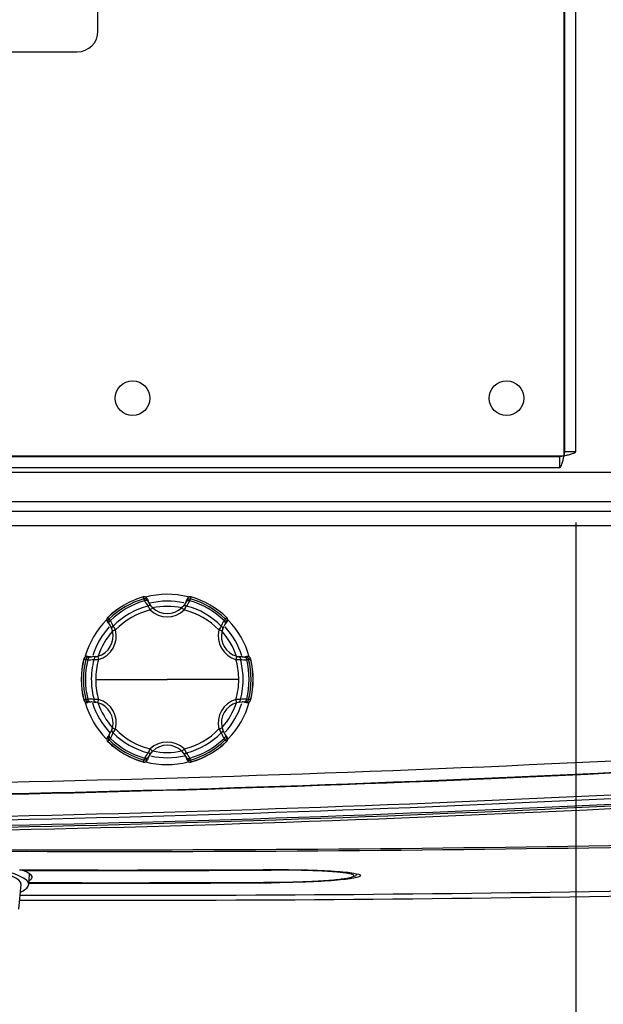
# Model space of a CAD drawing. Extents: x 339 to 2261, y 96 to 1905.
# Drawn here: x 1271 to 1355, y 1374 to 1516 of the extents above; entities that cross this region are included whole.
import ezdxf

# ---------------------------------------------------------------- set-up
doc = ezdxf.new("R2010")
doc.units = 0
for name, color, linetype in [('DEFAULT', 7, 'CONTINUOUS'), ('HADARASSY_40', 7, 'CONTINUOUS'), ('HADARASSY_47', 7, 'CONTINUOUS'), ('HADARASSY_48', 7, 'CONTINUOUS'), ('HADARASSY_52', 7, 'CONTINUOUS'), ('HADARASSY_9', 7, 'CONTINUOUS'), ('SIR_BASE_TENTSUR', 7, 'CONTINUOUS'), ('SIR_BKT_TENJOH_0', 7, 'CONTINUOUS')]:
    doc.layers.add(name, color=color, linetype=linetype)

# ---------------------------------------------------------------- blocks, each defined once
blk = doc.blocks.new('SE1')
at = {"layer": 'HADARASSY_40', "color": 7, "linetype": 'CONTINUOUS'}
for p, q in [((1231.4, 1451.16), (1391.12, 1451.16)), ((1391.12, 1446.83), (1234.36, 1446.83)), ((1248.81, 1445.53), (1392.42, 1445.53)), ((1392.42, 1443.37), (1248.81, 1443.37))]:
    blk.add_line(p, q, dxfattribs=at)
for centre, radius, start, end in [((1292.47, 1421.21), 12.29, 75.8028, 104.7306), ((1292.47, 1421.21), 11.3, 77.7472, 102.9976), ((1292.47, 1421.21), 10.54, 78.4334, 101.6176), ((1292.47, 1421.21), 12.29, 135.6541, 164.206), ((1292.47, 1421.21), 11.3, 137.8115, 162.0697), ((1292.47, 1421.21), 11.3, 17.4401, 42.2126), ((1292.47, 1421.21), 12.29, 15.5047, 44.1843), ((1292.47, 1421.21), 10.54, 138.4384, 161.2882), ((1292.47, 1421.21), 10.54, 18.4304, 42.1163), ((1292.47, 1421.21), 12.29, 195.7833, 224.3082), ((1292.47, 1421.21), 11.3, 197.4401, 222.9422), ((1292.47, 1421.21), 10.54, 198.4304, 221.5731), ((1292.47, 1421.21), 10.54, 319.1187, 341.2882), ((1292.47, 1421.21), 11.3, 317.6488, 342.0697), ((1292.47, 1421.21), 12.29, 315.812, 344.4421), ((1202.47, 4542.55), 3136.87, 270.92035, 274.75864), ((1202.47, 4542.55), 3138.54, 270.92035, 274.75864), ((1202.47, 4542.55), 3138.62, 270.98326, 274.75864), ((1202.47, 4542.55), 3141.77, 270.98326, 274.75864), ((1202.47, 4542.55), 3142.3, 270.98326, 274.75864), ((1202.47, 4542.55), 3143.11, 270.98326, 274.75864), ((1292.47, 1421.21), 11.3, 257.8293, 282.9976), ((1292.47, 1421.21), 10.54, 258.4334, 281.617), ((1202.47, 4542.55), 3143.76, 270.85574, 274.75864), ((1202.47, 4542.55), 3143.76, 270.85574, 274.75864), ((1202.47, 4542.55), 3143.37, 270.98326, 274.75864), ((1292.47, 1421.21), 12.29, 255.368, 284.2241)]:
    blk.add_arc(centre, radius, start, end, dxfattribs=at)
at = {"layer": 'HADARASSY_47', "color": 7, "linetype": 'CONTINUOUS'}
blk.add_line((1271.06, 1388.07), (1271.37, 1391.59), dxfattribs=at)
blk.add_open_spline([(1271.37, 1391.59), (1271.37, 1391.6), (1271.41, 1392.41), (1269.05, 1393.45), (1263.95, 1394.38), (1262.66, 1394.58)], degree=3, knots=[0.7518584, 0.7518584, 0.7518584, 0.7518584, 0.7555105, 0.9443882, 1, 1, 1, 1], dxfattribs=at)
at = {"layer": 'HADARASSY_48', "color": 7, "linetype": 'CONTINUOUS'}
blk.add_line((1307.47, 1393.68), (1307.47, 1393.74), dxfattribs=at)
for radius, start, end in [(4313.49, 269.82374, 270.29887), (4315.25, 269.83432, 270.29875)]:
    blk.add_arc((1284.97, 5707.12), radius, start, end, dxfattribs=at)
for start_param, end_param in [(2.820103, 2.943886), (3.156913, 3.520611)]:
    blk.add_ellipse((1271.71, 1393.95), major_axis=(0.11, 0.279), ratio=0.980215, start_param=start_param, end_param=end_param, dxfattribs=at)
for points, knots in [([(1271.53, 1393.72), (1271.53, 1393.71), (1271.56, 1393.69), (1271.58, 1393.67), (1271.6, 1393.66)], [0.7951022, 0.7951022, 0.7951022, 0.7951022, 0.8578843, 1, 1, 1, 1]), ([(1271.7, 1393.65), (1272.2, 1393.45), (1272.88, 1393.06), (1272.99, 1392.56), (1272.7, 1392.27), (1272.56, 1392.17)], [0, 0, 0, 0, 0.3333333, 0.6666667, 0.8396331, 0.8396331, 0.8396331, 0.8396331]), ([(1272.52, 1393.15), (1272.54, 1393.13), (1272.57, 1393.1), (1272.59, 1393.07), (1272.6, 1393.04), (1272.62, 1393.01), (1272.62, 1392.99), (1272.62, 1392.98)], [0, 0, 0, 0, 0.193191, 0.314553, 0.489504, 0.717995, 1, 1, 1, 1]), ([(1319.45, 1392.78), (1319.48, 1392.79), (1319.6, 1392.82), (1319.77, 1392.93), (1319.85, 1393.07), (1319.88, 1393.12)], [0, 0, 0, 0, 0.1051837, 0.4928486, 0.6663374, 0.6663374, 0.6663374, 0.6663374])]:
    blk.add_open_spline(points, degree=3, knots=knots, dxfattribs=at)
blk.add_open_spline([(1307.47, 1391.93), (1308.35, 1391.93), (1310.01, 1391.95), (1312.45, 1392.03), (1314.32, 1392.12), (1315.82, 1392.22), (1317.17, 1392.35), (1318.06, 1392.46), (1318.72, 1392.57), (1319.22, 1392.7), (1319.45, 1392.83), (1319.44, 1392.95), (1319.21, 1393.07), (1318.74, 1393.18), (1318.11, 1393.28), (1317.27, 1393.38), (1316.05, 1393.48), (1314.49, 1393.57), (1312.51, 1393.64), (1310.01, 1393.69), (1308.34, 1393.69), (1307.47, 1393.68)], degree=3, dxfattribs=at)
at = {"layer": 'HADARASSY_52', "color": 7, "linetype": 'CONTINUOUS'}
for p, q in [((1272.47, 1391.59), (1272.6, 1393.05)), ((1307.47, 1391.93), (1307.47, 1391.86))]:
    blk.add_line(p, q, dxfattribs=at)
for centre, radius, start, end in [((1283.88, 5724.57), 4327.95, 269.68477, 272.23421), ((1285.04, 5703.97), 4307.59, 269.66784, 272.22947), ((1284.97, 5710.63), 4316.93, 269.81675, 270.29859), ((1284.97, 5705.12), 4315.07, 269.81764, 272.2265), ((1283.79, 5730.98), 4341.65, 269.83353, 272.22891), ((1284.97, 5699.57), 4307.77, 269.83395, 270.29923)]:
    blk.add_arc(centre, radius, start, end, dxfattribs=at)
for points, knots in [([(1271.4, 1390.56), (1272.11, 1390.92), (1272.87, 1391.68), (1271.57, 1392.84), (1267.56, 1394.01), (1261.05, 1395.08), (1252.29, 1396.02), (1241.61, 1396.79), (1229.43, 1397.36), (1216.22, 1397.71), (1207.05, 1397.79), (1202.47, 1397.79)], [0.0988643, 0.0988643, 0.0988643, 0.0988643, 0.1890963, 0.2904593, 0.3918222, 0.4931852, 0.5945481, 0.6959111, 0.7972741, 0.898637, 1, 1, 1, 1]), ([(1307.47, 1393.76), (1309.18, 1393.76), (1310.86, 1393.75), (1313.2, 1393.69), (1313.94, 1393.67), (1315.35, 1393.61), (1316.01, 1393.57), (1317.8, 1393.46), (1318.76, 1393.36), (1320.04, 1393.14), (1320.38, 1393.02), (1320.38, 1392.83), (1320.3, 1392.77), (1319.97, 1392.65), (1319.73, 1392.58), (1318.76, 1392.4), (1317.81, 1392.29), (1315.41, 1392.1), (1313.99, 1392.02), (1310.86, 1391.9), (1309.18, 1391.87), (1307.47, 1391.86)], [0, 0, 0, 0, 0.125, 0.125, 0.1875, 0.1875, 0.25, 0.25, 0.375, 0.375, 0.5, 0.5, 0.5625, 0.5625, 0.625, 0.625, 0.75, 0.75, 0.875, 0.875, 1, 1, 1, 1])]:
    blk.add_open_spline(points, degree=3, knots=knots, dxfattribs=at)
at = {"layer": 'HADARASSY_9', "color": 7, "linetype": 'CONTINUOUS'}
for p, q in [((1289, 1433.12), (1289, 1433.12)), ((1295.94, 1433.12), (1295.94, 1433.12)), ((1289.61, 1432.79), (1289.61, 1432.79)), ((1290.16, 1431.79), (1289.75, 1432.44)), ((1294.85, 1431.91), (1294.78, 1431.79)), ((1295.19, 1432.44), (1294.85, 1431.91)), ((1295.33, 1432.79), (1295.33, 1432.79)), ((1283.89, 1430.17), (1283.89, 1430.17)), ((1301.05, 1430.17), (1301.05, 1430.17)), ((1283.87, 1429.48), (1283.87, 1429.47)), ((1284.1, 1429.18), (1284.4, 1428.62)), ((1284.4, 1428.62), (1284.46, 1428.5)), ((1300.54, 1428.6), (1300.84, 1429.18)), ((1301.07, 1429.47), (1301.08, 1429.48)), ((1300.48, 1428.5), (1300.54, 1428.6)), ((1281.01, 1424.53), (1281.01, 1424.53)), ((1282.15, 1424.5), (1281.65, 1424.46)), ((1302.98, 1424.49), (1302.79, 1424.5)), ((1303.3, 1424.46), (1302.98, 1424.49)), ((1303.93, 1424.53), (1303.93, 1424.53)), ((1280.42, 1424.16), (1280.42, 1424.16)), ((1304.52, 1424.16), (1304.52, 1424.16)), ((1282.14, 1421.21), (1292.47, 1421.21)), ((1302.81, 1421.21), (1292.47, 1421.21)), ((1280.42, 1418.26), (1280.42, 1418.26)), ((1281.01, 1417.89), (1281.01, 1417.89)), ((1281.65, 1417.96), (1281.96, 1417.93)), ((1281.96, 1417.93), (1282.15, 1417.92)), ((1302.79, 1417.92), (1303.3, 1417.96)), ((1303.93, 1417.89), (1303.93, 1417.89)), ((1304.52, 1418.26), (1304.52, 1418.26)), ((1284.46, 1413.92), (1284.1, 1413.24)), ((1300.55, 1413.8), (1300.48, 1413.92)), ((1300.84, 1413.24), (1300.55, 1413.8)), ((1283.87, 1412.94), (1283.87, 1412.94)), ((1283.89, 1412.24), (1283.89, 1412.25)), ((1301.05, 1412.25), (1301.05, 1412.24)), ((1301.08, 1412.94), (1301.07, 1412.94)), ((1289.75, 1409.98), (1290.11, 1410.54)), ((1290.11, 1410.54), (1290.16, 1410.62)), ((1294.78, 1410.62), (1295.19, 1409.98)), ((1289, 1409.3), (1289, 1409.3)), ((1289.61, 1409.62), (1289.61, 1409.62)), ((1295.33, 1409.62), (1295.33, 1409.62)), ((1295.94, 1409.3), (1295.94, 1409.3))]:
    blk.add_line(p, q, dxfattribs=at)
for centre, radius, start, end in [((1292.47, 1421.21), 12.4, 106.2542, 133.7458), ((1292.47, 1421.21), 12.41, 106.2544, 133.7536), ((1292.2, 1434.15), 3.36, 197.8516, 202.8456), ((1292.75, 1434.14), 3.35, 337.1496, 342.1536), ((1292.47, 1421.21), 12.4, 46.2544, 73.7458), ((1292.47, 1421.21), 12.41, 46.2672, 73.7456), ((1292.47, 1421.21), 12.11, 106.1554, 133.8446), ((1292.47, 1421.21), 11.82, 106.0575, 133.9425), ((1292.47, 1421.21), 10.96, 104.7012, 135.2988), ((1302.58, 1437.62), 14.3, 199.5168, 200.6923), ((1292.28, 1434.02), 3.4, 205.271, 220.4336), ((1292.47, 1433.71), 3, 197.7853, 202.5766), ((1301.28, 1438.03), 13.15, 208.2141, 211.0587), ((1292.41, 1433.69), 2.94, 202.7311, 205.1987), ((1292.54, 1433.77), 3.09, 219.7781, 225.4756), ((1292.47, 1433.71), 3, 225.5583, 314.4457), ((1292.42, 1433.72), 3.04, 314.9545, 320.7317), ((1283.64, 1438.05), 13.18, 328.9459, 331.7843), ((1292.41, 1433.72), 3.06, 335.2041, 337.5737), ((1292.47, 1433.71), 3, 337.4234, 342.2147), ((1292.66, 1434.02), 3.4, 319.5661, 334.7293), ((1292.47, 1421.21), 10.96, 44.7012, 75.2988), ((1282.38, 1437.61), 14.28, 339.3072, 340.4845), ((1292.47, 1421.21), 11.82, 46.0575, 73.9425), ((1292.47, 1421.21), 12.11, 46.1554, 73.8446), ((1281.41, 1427.92), 3.35, 37.1501, 42.1526), ((1292.47, 1421.21), 10.33, 103.7682, 136.2317), ((1292.47, 1433.75), 3.51, 225.5267, 314.4739), ((1292.47, 1421.21), 10.33, 43.7689, 76.2317), ((1303.56, 1427.9), 3.38, 137.8754, 142.8365), ((1292.47, 1421.21), 12.41, 46.2544, 46.2672), ((1281.65, 1427.46), 3, 37.4234, 42.2147), ((1281.6, 1427.42), 3.06, 35.2041, 37.5737), ((1273.23, 1420.68), 14.27, 39.3065, 40.4845), ((1281.47, 1427.78), 3.4, 19.5662, 34.7295), ((1273.47, 1421.98), 13.18, 28.946, 31.7839), ((1311.65, 1421.87), 13.39, 148.2276, 151.0224), ((1303.47, 1427.78), 3.4, 145.2702, 160.4344), ((1311.74, 1420.66), 14.3, 139.5169, 140.6922), ((1303.25, 1427.5), 2.94, 142.7313, 145.1983), ((1303.3, 1427.46), 3, 137.7853, 142.5766), ((1281.65, 1427.46), 3, 285.5623, 14.4457), ((1281.61, 1427.48), 3.51, 285.529, 14.4729), ((1281.61, 1427.42), 3.04, 14.9544, 20.7317), ((1303.33, 1427.48), 3.51, 165.5289, 254.473), ((1303.3, 1427.46), 3, 165.5623, 254.4457), ((1303.38, 1427.43), 3.09, 159.7796, 165.4783), ((1281.65, 1427.46), 3, 257.7853, 262.5766), ((1281.63, 1427.4), 2.94, 262.7312, 265.1986), ((1281.65, 1427.46), 3, 264.9927, 270.0004), ((1281.63, 1427.55), 3.09, 279.7795, 285.4783), ((1303.28, 1427.51), 3.04, 254.9544, 260.7319), ((1303.3, 1427.46), 3, 269.9998, 275.0069), ((1303.28, 1427.52), 3.06, 275.2041, 277.5737), ((1303.3, 1427.46), 3, 277.4234, 282.2147), ((1292.47, 1421.21), 12.41, 166.269, 193.7456), ((1292.47, 1421.21), 12.4, 166.2542, 193.7458), ((1292.47, 1421.21), 12.11, 166.1554, 193.8446), ((1281.13, 1427.44), 3.36, 257.8516, 262.8456), ((1292.47, 1421.21), 12.41, 166.2544, 166.269), ((1292.47, 1421.21), 11.82, 166.0575, 193.9425), ((1283.31, 1438.17), 14.3, 259.5168, 260.6923), ((1281.28, 1427.45), 3.4, 265.271, 280.4336), ((1292.47, 1421.21), 10.96, 164.7012, 181.5709), ((1282.31, 1437.48), 13.39, 268.2276, 271.0224), ((1292.47, 1421.21), 10.33, 163.7689, 180), ((1292.47, 1421.21), 10.33, 1.5709, 16.2317), ((1302.64, 1437.28), 13.18, 268.946, 271.7842), ((1292.47, 1421.21), 10.96, 1.5709, 15.2988), ((1303.66, 1427.45), 3.4, 259.5661, 274.7293), ((1301.63, 1438.15), 14.28, 279.3073, 280.4843), ((1292.47, 1421.21), 11.82, 346.0575, 13.9425), ((1303.82, 1427.43), 3.35, 277.1501, 282.1526), ((1292.47, 1421.21), 12.11, 346.1554, 13.8446), ((1292.47, 1421.21), 12.4, 346.2542, 13.7458), ((1292.47, 1421.21), 12.41, 346.2544, 13.7474), ((1292.47, 1421.21), 10.96, 181.5709, 195.2988), ((1292.47, 1421.21), 10.33, 180, 181.5709), ((1292.47, 1421.21), 10.33, 181.5709, 196.2322), ((1292.47, 1421.21), 10.33, 343.7682, 0), ((1292.47, 1421.21), 10.33, 0, 1.5709), ((1292.47, 1421.21), 10.96, 344.7012, 1.5709), ((1281.13, 1414.99), 3.35, 97.1498, 102.1535), ((1283.31, 1404.28), 14.27, 99.3066, 100.4845), ((1281.28, 1414.97), 3.4, 79.5662, 94.7295), ((1281.65, 1414.96), 3, 97.4234, 102.2147), ((1281.66, 1414.9), 3.06, 95.2041, 97.5737), ((1281.65, 1414.96), 3, 89.9998, 95.0069), ((1282.3, 1405.27), 13.05, 88.9249, 91.7917), ((1281.66, 1414.91), 3.04, 74.9544, 80.7319), ((1281.65, 1414.96), 3, 345.5623, 74.4457), ((1281.61, 1414.94), 3.51, 345.527, 74.4731), ((1303.33, 1414.94), 3.51, 105.5266, 194.474), ((1303.3, 1414.96), 3, 105.5623, 194.4457), ((1302.64, 1405.17), 13.15, 88.2141, 91.0586), ((1303.32, 1414.87), 3.09, 99.7795, 105.4783), ((1303.66, 1414.97), 3.4, 85.271, 100.4336), ((1303.3, 1414.96), 3, 84.9927, 90.0004), ((1303.31, 1415.02), 2.94, 82.7312, 85.1986), ((1303.3, 1414.96), 3, 77.7853, 82.5766), ((1301.63, 1404.25), 14.3, 79.5168, 80.6923), ((1303.81, 1414.98), 3.36, 77.8518, 82.8455), ((1281.65, 1414.96), 3, 317.7853, 322.5766), ((1281.69, 1414.92), 2.94, 322.7311, 325.1987), ((1281.47, 1414.64), 3.4, 325.271, 340.4336), ((1281.56, 1414.99), 3.09, 339.7795, 345.4783), ((1273.39, 1420.49), 13.28, 328.2215, 331.0386), ((1292.47, 1421.21), 10.96, 224.7012, 255.2988), ((1292.47, 1421.21), 10.33, 223.7686, 256.2317), ((1292.47, 1421.21), 10.33, 283.7686, 316.2317), ((1292.47, 1421.21), 10.96, 284.7012, 315.2988), ((1311.47, 1420.44), 13.18, 208.9458, 211.7843), ((1303.47, 1414.64), 3.4, 199.5661, 214.7293), ((1303.33, 1414.99), 3.04, 194.9545, 200.7317), ((1303.34, 1415), 3.06, 215.2041, 217.5737), ((1303.3, 1414.96), 3, 217.4234, 222.2147), ((1281.4, 1414.5), 3.36, 317.8521, 322.8447), ((1292.47, 1421.21), 12.4, 226.2542, 253.7458), ((1292.47, 1421.21), 12.41, 226.2544, 253.756), ((1273.19, 1421.77), 14.32, 319.5177, 320.6919), ((1292.47, 1421.21), 12.11, 226.1554, 253.8446), ((1292.47, 1421.21), 11.82, 226.0575, 253.9425), ((1292.47, 1408.67), 3.51, 45.5276, 134.4734), ((1292.47, 1408.71), 3, 45.5623, 134.4457), ((1292.47, 1421.21), 11.82, 286.0575, 313.9425), ((1292.47, 1421.21), 12.11, 286.1554, 313.8446), ((1292.47, 1421.21), 12.4, 286.2542, 313.7458), ((1292.47, 1421.21), 12.41, 286.2618, 313.7456), ((1311.72, 1421.74), 14.28, 219.3072, 220.4845), ((1303.53, 1414.5), 3.35, 217.1496, 222.1536), ((1292.28, 1408.4), 3.4, 139.5656, 154.7298), ((1301.3, 1404.37), 13.18, 148.9459, 151.7843), ((1292.52, 1408.7), 3.04, 134.9545, 140.7317), ((1292.41, 1408.65), 3.09, 39.7795, 45.4783), ((1283.55, 1404.32), 13.28, 28.2215, 31.0386), ((1292.66, 1408.4), 3.4, 25.271, 40.4336), ((1292.19, 1408.27), 3.35, 157.1498, 162.1535), ((1302.56, 1404.8), 14.28, 159.3073, 160.4843), ((1292.47, 1408.71), 3, 157.4234, 162.2147), ((1292.53, 1408.69), 3.06, 155.2041, 157.5737), ((1292.53, 1408.72), 2.94, 22.7311, 25.1987), ((1292.47, 1408.71), 3, 17.7853, 22.5766), ((1282.36, 1404.8), 14.3, 19.5168, 20.6923), ((1292.75, 1408.27), 3.36, 17.8518, 22.8455), ((1292.47, 1421.21), 12.41, 286.2544, 286.2618)]:
    blk.add_arc(centre, radius, start, end, dxfattribs=at)
for points, weights in [([(1289.61, 1432.79), (1289.53, 1433.07), (1289.27, 1433.2), (1289, 1433.12)], [1.16529340375, 0.944906757606, 0.944902198844, 1.16527972746]), ([(1289.61, 1432.79), (1289.53, 1433.06), (1289.27, 1433.2), (1289, 1433.12)], [1.16518809247, 0.94493715408, 0.944937302511, 1.16518853776]), ([(1295.94, 1433.12), (1295.67, 1433.2), (1295.42, 1433.07), (1295.33, 1432.79)], [1.16527974349, 0.944902184815, 0.944906752265, 1.16529344584]), ([(1295.94, 1433.12), (1295.67, 1433.2), (1295.42, 1433.06), (1295.33, 1432.79)], [1.16518779901, 0.944937400329, 0.944937400329, 1.16518779901]), ([(1289.7, 1432.56), (1289.6, 1432.8), (1289.36, 1432.92), (1289.1, 1432.84)], [1.1463063855, 0.951543742323, 0.951231705562, 1.14537027522]), ([(1289.75, 1432.44), (1289.67, 1432.61), (1289.45, 1432.66), (1289.2, 1432.57)], [1.14630330891, 0.951232230364, 0.951232230364, 1.14630330891]), ([(1290.16, 1431.79), (1290.07, 1431.91), (1289.89, 1431.92), (1289.69, 1431.81)], [1.16228923494, 0.985080085395, 0.952996470642, 1.06603839069]), ([(1294.78, 1431.79), (1294.88, 1431.91), (1295.06, 1431.92), (1295.25, 1431.81)], [1.14630340074, 0.978423474377, 0.955022433329, 1.0761002776]), ([(1295.19, 1432.44), (1295.27, 1432.61), (1295.49, 1432.66), (1295.74, 1432.57)], [1.14630638493, 0.951231935781, 0.951231205027, 1.14630419266]), ([(1295.24, 1432.56), (1295.34, 1432.8), (1295.58, 1432.92), (1295.84, 1432.84)], [1.16518779901, 0.958133555864, 0.945728039174, 1.12797124894]), ([(1283.89, 1430.17), (1283.68, 1429.97), (1283.67, 1429.69), (1283.87, 1429.48)], [1.16529345118, 0.94490218472, 0.944902182939, 1.16529344584]), ([(1283.89, 1430.17), (1283.69, 1429.97), (1283.68, 1429.69), (1283.87, 1429.47)], [1.16518779585, 0.944937401382, 0.944937401382, 1.16518779585]), ([(1301.08, 1429.48), (1301.27, 1429.69), (1301.26, 1429.97), (1301.05, 1430.17)], [1.16529340375, 0.94490219875, 0.94490219875, 1.16529340375]), ([(1301.07, 1429.47), (1301.27, 1429.69), (1301.26, 1429.97), (1301.05, 1430.17)], [1.16518808779, 0.94493715413, 0.944937304072, 1.16518853761]), ([(1284.03, 1429.28), (1283.87, 1429.49), (1283.89, 1429.76), (1284.08, 1429.94)], [1.16518779585, 0.95813355471, 0.945728039978, 1.12797125166]), ([(1284.1, 1429.18), (1284, 1429.33), (1284.06, 1429.55), (1284.27, 1429.72)], [1.1463063849, 0.951231935774, 0.951231205036, 1.14630419269]), ([(1284.46, 1428.5), (1284.41, 1428.64), (1284.49, 1428.8), (1284.68, 1428.92)], [1.14630340074, 0.978423474387, 0.955022433331, 1.07610027758]), ([(1300.48, 1428.5), (1300.53, 1428.64), (1300.46, 1428.8), (1300.26, 1428.92)], [1.16228923514, 0.985080022784, 0.95299644792, 1.06603851055]), ([(1300.84, 1429.18), (1300.95, 1429.33), (1300.88, 1429.55), (1300.67, 1429.72)], [1.1463033891, 0.951232203633, 0.951232203633, 1.1463033891]), ([(1300.91, 1429.28), (1301.08, 1429.49), (1301.06, 1429.76), (1300.86, 1429.94)], [1.14630638531, 0.951543742432, 0.951231705626, 1.14537027489]), ([(1281.01, 1424.53), (1280.73, 1424.59), (1280.49, 1424.44), (1280.42, 1424.16)], [1.16529340375, 0.944906757628, 0.944902198844, 1.1652797274]), ([(1281.01, 1424.53), (1280.73, 1424.59), (1280.49, 1424.43), (1280.42, 1424.16)], [1.16518809058, 0.944937160478, 0.944937303141, 1.16518851856]), ([(1281.26, 1424.48), (1280.99, 1424.52), (1280.77, 1424.37), (1280.71, 1424.11)], [1.14630638549, 0.951543740941, 0.951231705561, 1.14537027935]), ([(1281.38, 1424.47), (1281.2, 1424.49), (1281.04, 1424.32), (1281, 1424.06)], [1.14630330891, 0.951232230364, 0.951232230364, 1.14630330891]), ([(1282.15, 1424.5), (1282, 1424.48), (1281.9, 1424.33), (1281.9, 1424.1)], [1.16228923493, 0.98508008538, 0.95299647064, 1.06603839071]), ([(1302.79, 1424.5), (1302.94, 1424.48), (1303.04, 1424.33), (1303.05, 1424.1)], [1.14630351913, 0.978423488572, 0.955022405757, 1.07610027069]), ([(1303.56, 1424.47), (1303.75, 1424.49), (1303.9, 1424.32), (1303.94, 1424.06)], [1.14630638493, 0.951231935807, 0.951231205025, 1.14630419259]), ([(1303.68, 1424.48), (1303.95, 1424.52), (1304.17, 1424.37), (1304.23, 1424.11)], [1.16518779766, 0.958133552598, 0.945728039188, 1.12797125743]), ([(1304.52, 1424.16), (1304.46, 1424.44), (1304.21, 1424.59), (1303.93, 1424.53)], [1.16529345116, 0.94490218472, 0.944902182948, 1.16529344584]), ([(1304.52, 1424.16), (1304.45, 1424.43), (1304.21, 1424.59), (1303.93, 1424.53)], [1.16518779766, 0.944937400781, 0.944937400781, 1.16518779766]), ([(1280.42, 1418.26), (1280.49, 1417.98), (1280.73, 1417.83), (1281.01, 1417.89)], [1.16527974346, 0.944902184815, 0.944906752274, 1.16529344584]), ([(1280.42, 1418.26), (1280.49, 1417.98), (1280.73, 1417.83), (1281.01, 1417.89)], [1.16518779766, 0.944937400781, 0.944937400781, 1.16518779766]), ([(1281.26, 1417.93), (1281, 1417.9), (1280.77, 1418.05), (1280.71, 1418.31)], [1.16518779766, 0.958133552598, 0.945728039188, 1.12797125743]), ([(1281.38, 1417.95), (1281.2, 1417.93), (1281.04, 1418.1), (1281, 1418.36)], [1.14630638493, 0.951231935807, 0.951231205025, 1.14630419259]), ([(1282.15, 1417.92), (1282, 1417.94), (1281.9, 1418.09), (1281.9, 1418.32)], [1.14630351913, 0.978423488572, 0.955022405757, 1.07610027069]), ([(1302.79, 1417.92), (1302.94, 1417.94), (1303.04, 1418.09), (1303.05, 1418.32)], [1.16228923493, 0.98508008538, 0.95299647064, 1.06603839071]), ([(1303.56, 1417.95), (1303.75, 1417.93), (1303.9, 1418.1), (1303.94, 1418.36)], [1.14630330891, 0.951232230364, 0.951232230364, 1.14630330891]), ([(1303.68, 1417.93), (1303.95, 1417.9), (1304.17, 1418.05), (1304.23, 1418.31)], [1.14630638549, 0.951543740941, 0.951231705561, 1.14537027935]), ([(1303.93, 1417.89), (1304.21, 1417.83), (1304.46, 1417.98), (1304.52, 1418.26)], [1.16529340375, 0.944906757628, 0.944902198844, 1.1652797274]), ([(1303.93, 1417.89), (1304.21, 1417.83), (1304.45, 1417.98), (1304.52, 1418.26)], [1.16518809057, 0.944937160478, 0.944937303142, 1.16518851856]), ([(1284.03, 1413.14), (1283.87, 1412.92), (1283.89, 1412.66), (1284.08, 1412.47)], [1.1463063855, 0.95154374243, 0.951231705561, 1.1453702749]), ([(1284.1, 1413.24), (1284, 1413.08), (1284.06, 1412.87), (1284.27, 1412.7)], [1.14630330891, 0.951232230364, 0.951232230364, 1.14630330891]), ([(1284.46, 1413.92), (1284.41, 1413.78), (1284.49, 1413.62), (1284.68, 1413.5)], [1.16228923495, 0.985080085383, 0.952996470638, 1.06603839071]), ([(1300.48, 1413.92), (1300.54, 1413.78), (1300.45, 1413.62), (1300.26, 1413.5)], [1.14630340074, 0.978423474387, 0.955022433331, 1.07610027758]), ([(1300.84, 1413.24), (1300.95, 1413.08), (1300.88, 1412.87), (1300.67, 1412.7)], [1.1463063849, 0.951231935774, 0.951231205036, 1.14630419269]), ([(1300.91, 1413.14), (1301.08, 1412.93), (1301.06, 1412.66), (1300.86, 1412.47)], [1.16518779585, 0.958133554711, 0.945728039979, 1.12797125166]), ([(1283.87, 1412.94), (1283.67, 1412.73), (1283.68, 1412.44), (1283.89, 1412.24)], [1.16529340375, 0.94490219875, 0.94490219875, 1.16529340375]), ([(1283.87, 1412.94), (1283.68, 1412.73), (1283.69, 1412.45), (1283.89, 1412.25)], [1.16518808777, 0.94493715413, 0.944937304076, 1.16518853761]), ([(1301.05, 1412.24), (1301.26, 1412.44), (1301.27, 1412.73), (1301.08, 1412.94)], [1.16529345118, 0.94490218472, 0.944902182939, 1.16529344584]), ([(1301.05, 1412.25), (1301.26, 1412.45), (1301.27, 1412.73), (1301.07, 1412.94)], [1.16518779585, 0.944937401383, 0.944937401383, 1.16518779585]), ([(1290.16, 1410.62), (1290.07, 1410.51), (1289.89, 1410.5), (1289.69, 1410.6)], [1.14630338774, 0.978423470739, 0.955022435778, 1.07610028285]), ([(1294.78, 1410.62), (1294.88, 1410.51), (1295.05, 1410.5), (1295.25, 1410.6)], [1.16228923494, 0.985080085395, 0.952996470642, 1.06603839069]), ([(1289, 1409.3), (1289.27, 1409.22), (1289.53, 1409.35), (1289.61, 1409.62)], [1.16529345115, 0.94490218472, 0.944902182948, 1.16529344584]), ([(1289, 1409.3), (1289.27, 1409.22), (1289.53, 1409.35), (1289.61, 1409.62)], [1.16518779901, 0.944937400329, 0.944937400329, 1.16518779901]), ([(1289.7, 1409.86), (1289.6, 1409.62), (1289.36, 1409.5), (1289.1, 1409.57)], [1.16518779901, 0.958133555864, 0.945728039174, 1.12797124894]), ([(1289.75, 1409.98), (1289.67, 1409.81), (1289.45, 1409.76), (1289.2, 1409.85)], [1.14630638489, 0.951231933816, 0.95123120504, 1.14630419856]), ([(1295.19, 1409.98), (1295.27, 1409.81), (1295.49, 1409.76), (1295.74, 1409.85)], [1.14630330891, 0.951232230364, 0.951232230364, 1.14630330891]), ([(1295.24, 1409.86), (1295.34, 1409.61), (1295.58, 1409.5), (1295.84, 1409.57)], [1.1463063855, 0.951543742323, 0.951231705562, 1.14537027522]), ([(1295.33, 1409.62), (1295.42, 1409.35), (1295.67, 1409.22), (1295.94, 1409.3)], [1.16529340375, 0.94490219875, 0.94490219875, 1.16529340375]), ([(1295.33, 1409.62), (1295.42, 1409.35), (1295.67, 1409.22), (1295.94, 1409.3)], [1.16518809248, 0.94493715408, 0.944937302506, 1.16518853776])]:
    blk.add_rational_spline(points, weights, degree=3, dxfattribs=at)
for points in [[(1290.37, 1431.57), (1290.37, 1431.57), (1290.36, 1431.56), (1290.32, 1431.54), (1290.29, 1431.51), (1290.22, 1431.45), (1290.18, 1431.41), (1290.1, 1431.33), (1290.05, 1431.29), (1290.01, 1431.25)], [(1294.57, 1431.57), (1294.57, 1431.57), (1294.58, 1431.56), (1294.62, 1431.54), (1294.65, 1431.51), (1294.72, 1431.45), (1294.76, 1431.41), (1294.85, 1431.33), (1294.89, 1431.29), (1294.93, 1431.25)], [(1284.55, 1428.21), (1284.55, 1428.21), (1284.56, 1428.22), (1284.6, 1428.24), (1284.64, 1428.25), (1284.73, 1428.28), (1284.78, 1428.29), (1284.89, 1428.33), (1284.95, 1428.34), (1285.01, 1428.36)], [(1300.39, 1428.21), (1300.39, 1428.21), (1300.38, 1428.22), (1300.34, 1428.24), (1300.31, 1428.25), (1300.22, 1428.28), (1300.16, 1428.29), (1300.05, 1428.33), (1299.99, 1428.34), (1299.93, 1428.36)], [(1282.45, 1424.57), (1282.45, 1424.57), (1282.45, 1424.56), (1282.45, 1424.51), (1282.46, 1424.47), (1282.48, 1424.38), (1282.49, 1424.33), (1282.52, 1424.21), (1282.53, 1424.15), (1282.55, 1424.1)], [(1302.49, 1424.57), (1302.5, 1424.57), (1302.5, 1424.56), (1302.49, 1424.51), (1302.49, 1424.47), (1302.47, 1424.38), (1302.45, 1424.33), (1302.42, 1424.21), (1302.41, 1424.15), (1302.39, 1424.1)], [(1282.45, 1417.85), (1282.45, 1417.85), (1282.45, 1417.86), (1282.45, 1417.91), (1282.46, 1417.94), (1282.48, 1418.03), (1282.49, 1418.09), (1282.52, 1418.2), (1282.53, 1418.26), (1282.55, 1418.32)], [(1302.49, 1417.85), (1302.5, 1417.85), (1302.5, 1417.86), (1302.49, 1417.91), (1302.49, 1417.94), (1302.47, 1418.03), (1302.45, 1418.09), (1302.42, 1418.2), (1302.41, 1418.26), (1302.39, 1418.32)], [(1284.55, 1414.21), (1284.55, 1414.21), (1284.56, 1414.2), (1284.6, 1414.18), (1284.64, 1414.17), (1284.73, 1414.14), (1284.78, 1414.12), (1284.89, 1414.09), (1284.95, 1414.07), (1285.01, 1414.06)], [(1300.39, 1414.21), (1300.39, 1414.21), (1300.38, 1414.2), (1300.34, 1414.18), (1300.31, 1414.17), (1300.22, 1414.14), (1300.16, 1414.12), (1300.05, 1414.09), (1299.99, 1414.07), (1299.93, 1414.06)], [(1290.37, 1410.85), (1290.37, 1410.85), (1290.36, 1410.85), (1290.32, 1410.88), (1290.29, 1410.9), (1290.22, 1410.97), (1290.18, 1411), (1290.1, 1411.09), (1290.05, 1411.13), (1290.01, 1411.17)], [(1294.57, 1410.85), (1294.57, 1410.85), (1294.58, 1410.85), (1294.62, 1410.88), (1294.65, 1410.9), (1294.72, 1410.97), (1294.76, 1411), (1294.85, 1411.09), (1294.89, 1411.13), (1294.93, 1411.17)]]:
    blk.add_open_spline(points, degree=3, knots=[0, 0, 0, 0, 0.25, 0.25, 0.5, 0.5, 0.75, 0.75, 1, 1, 1, 1], dxfattribs=at)
at = {"layer": 'SIR_BASE_TENTSUR', "color": 7, "linetype": 'CONTINUOUS'}
for p, q in [((1349.77, 1453.51), (1349.77, 1670.11)), ((1349.87, 1454.12), (1349.87, 1669.5)), ((1351.47, 1454.12), (1351.47, 1669.5)), ((1083.17, 1453.51), (1349.77, 1453.51)), ((1083.78, 1453.41), (1349.16, 1453.41)), ((1349.16, 1453.41), (1349.77, 1453.51)), ((1349.16, 1451.81), (1349.16, 1453.41)), ((1349.77, 1453.51), (1349.87, 1454.12)), ((1349.87, 1454.12), (1351.47, 1454.12)), ((1083.78, 1451.81), (1349.16, 1451.81))]:
    blk.add_line(p, q, dxfattribs=at)
for centre in [(1287.47, 1461.81), (1341.47, 1461.81)]:
    blk.add_circle(centre, 2.5, dxfattribs=at)
for points in [[(1349.16, 1451.81), (1349.21, 1451.81), (1349.27, 1451.85), (1349.37, 1452.02), (1349.42, 1452.15), (1349.52, 1452.46), (1349.57, 1452.65), (1349.67, 1453.06), (1349.72, 1453.29), (1349.77, 1453.51)], [(1349.77, 1453.51), (1349.99, 1453.56), (1350.22, 1453.61), (1350.63, 1453.71), (1350.82, 1453.76), (1351.13, 1453.86), (1351.26, 1453.91), (1351.43, 1454.01), (1351.47, 1454.07), (1351.47, 1454.12)]]:
    blk.add_open_spline(points, degree=3, knots=[0, 0, 0, 0, 0.25, 0.25, 0.5, 0.5, 0.75, 0.75, 1, 1, 1, 1], dxfattribs=at)
at = {"layer": 'SIR_BKT_TENJOH_0', "color": 7, "linetype": 'CONTINUOUS'}
for p, q in [((1282.47, 1514.82), (1282.47, 1608.8)), ((1254.87, 1511.82), (1279.47, 1511.82))]:
    blk.add_line(p, q, dxfattribs=at)
blk.add_arc((1279.47, 1514.82), 3, 270, 0, dxfattribs=at)
blk = doc.blocks.new('GDIMGGROUP12')
at = {"layer": 'DEFAULT', "color": 136, "linetype": 'CONTINUOUS'}
blk.add_line((1351.47, 1443.88), (1351.47, 1304.62), dxfattribs=at)
blk = doc.blocks.new('GDIMGGROUP13')
at = {"layer": 'DEFAULT', "color": 136, "linetype": 'CONTINUOUS'}
blk.add_line((1351.47, 1443.88), (1351.47, 1232.16), dxfattribs=at)

msp = doc.modelspace()

# ---------------------------------------------------------------- block references
at = {"layer": 'DEFAULT'}
for name in ['SE1', 'GDIMGGROUP12', 'GDIMGGROUP13']:
    msp.add_blockref(name, (0, 0), dxfattribs=at)

doc.saveas('drawing.dxf')
